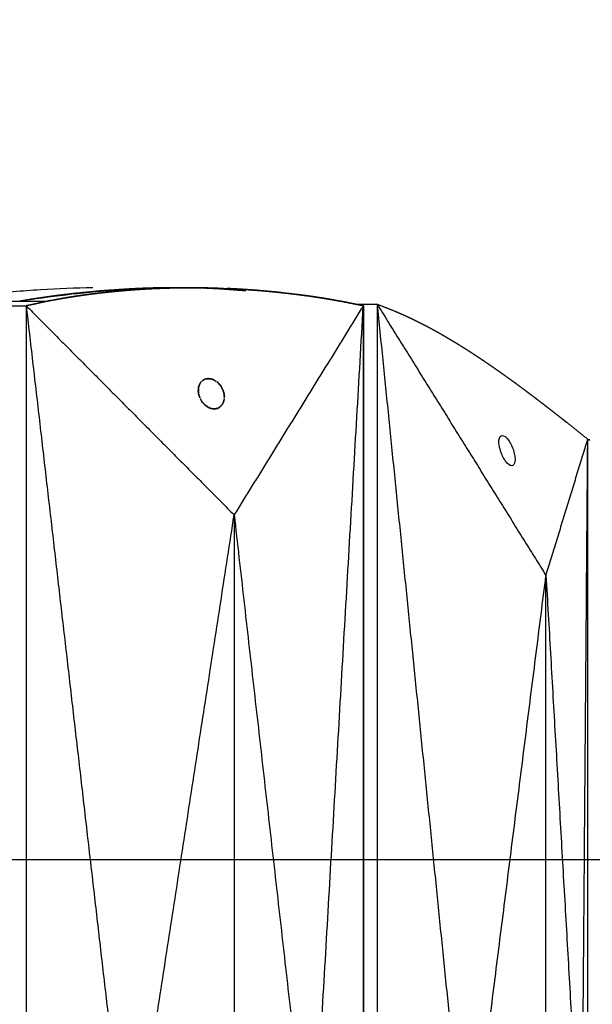
# Model space of a CAD drawing. Units: millimetres. Extents: x -605615163 to 17, y -1703671239 to 113.
# Drawn here: x -605611705 to -605611667, y -1703669539 to -1703669474 of the extents above; entities that cross this region are included whole.
import ezdxf

# ---------------------------------------------------------------- set-up
doc = ezdxf.new("R2010")
doc.units = ezdxf.units.MM
doc.layers.get('0').update_dxf_attribs({"lineweight": 9, "true_color": 0x1c1c1c})
doc.layers.get('Defpoints').update_dxf_attribs({"color": 3, "lineweight": 0})
doc.styles.add('2F обычный', font='Montserrat-Light.ttf', dxfattribs={"width": 0.8})
doc.dimstyles.new('stroitelniy3', dxfattribs={"dimtxt": 80, "dimasz": 30, "dimexe": 5, "dimexo": 10, "dimgap": 20, "dimtad": 1, "dimtoh": 1, "dimdec": 0, "dimrnd": 5, "dimtxsty": '2F обычный', "dimblk": 'ARCHTICK', "dimcen": 0.09, "dimdle": 2, "dimadec": 0, "dimazin": 2, "dimtfac": 1, "dimtdec": 0, "dimtmove": 1, "dimatfit": 3, "dimfxl": 10, "dimtfill": 1, "dimtolj": 1, "dimtzin": 0, "dimarcsym": 1})

# ---------------------------------------------------------------- blocks, each defined once
blk = doc.blocks.new('_ArchTick')
at = {"color": 0, "linetype": 'ByBlock', "const_width": 0.15}
blk.add_lwpolyline([(-0.5, -0.5), (0.5, 0.5)], dxfattribs=at)
blk = doc.blocks.new('*D372')
at = {"color": 0, "lineweight": -2, "transparency": 16777216}
for p, q in [((-605611346.573, -1703669613.273), (-605611346.573, -1703668959.283)), ((-605611902.083, -1703668961.283), (-605611341.573, -1703668961.283)), ((-605611533.456, -1703669611.273), (-605611341.573, -1703669611.273))]:
    blk.add_line(p, q, dxfattribs=at)
at = {"layer": 'Defpoints', "color": 0, "lineweight": 30, "transparency": 16777216}
for p in [(-605611912.083, -1703668961.283), (-605611346.573, -1703668961.283), (-605611543.456, -1703669611.273)]:
    blk.add_point(p, dxfattribs=at)
at = {"color": 0, "lineweight": -2, "transparency": 16777216, "xscale": 25, "yscale": 25, "zscale": 25}
for p, rotation in [((-605611346.573, -1703668961.283), 90), ((-605611346.573, -1703669611.273), 270)]:
    blk.add_blockref('_ArchTick', p, dxfattribs=dict(at, rotation=rotation))
at = {"color": 0, "transparency": 16777216, "insert": (-605611391.93, -1703669286.278), "char_height": 50, "attachment_point": 5, "rotation": 90, "style": '2F обычный', "bg_fill": 3, "box_fill_scale": 1.1, "bg_fill_color": 256, "bg_fill_true_color": 13158600, "bg_fill_transparency": 0}
blk.add_mtext('\\A1;650', dxfattribs=at)

msp = doc.modelspace()

# ---------------------------------------------------------------- linework, layer by layer
for points, knots in [([(-605611859.081, -1703669024.283), (-605611859.08, -1703669024.584), (-605611859.077, -1703669024.885), (-605611859.022, -1703669028.257), (-605611858.759, -1703669031.258), (-605611857.143, -1703669041.667), (-605611854.731, -1703669048.711), (-605611848.056, -1703669062.148), (-605611843.793, -1703669068.541), (-605611834.058, -1703669080.915), (-605611828.585, -1703669086.896), (-605611817.763, -1703669097.955), (-605611812.482, -1703669103.054), (-605611801.157, -1703669113.977), (-605611795.107, -1703669119.804), (-605611786.171, -1703669129.037), (-605611783.083, -1703669132.356), (-605611778.11, -1703669138.049), (-605611776.155, -1703669140.394), (-605611772.388, -1703669145.147), (-605611770.575, -1703669147.553), (-605611765.33, -1703669154.854), (-605611762.094, -1703669159.832), (-605611752.059, -1703669176.714), (-605611746.229, -1703669189.035), (-605611731.322, -1703669225.509), (-605611723.981, -1703669250.423), (-605611712.215, -1703669284.538), (-605611708.721, -1703669294.105), (-605611702.674, -1703669308.765), (-605611700.388, -1703669313.968), (-605611695.854, -1703669323.493), (-605611693.65, -1703669327.834), (-605611689.367, -1703669335.663), (-605611687.329, -1703669339.169), (-605611683.048, -1703669346.093), (-605611680.806, -1703669349.51), (-605611673.13, -1703669360.668), (-605611667.339, -1703669368.247), (-605611649.28, -1703669390.634), (-605611636.322, -1703669405.092), (-605611611.908, -1703669434.378), (-605611600.453, -1703669449.205), (-605611586.742, -1703669472.933), (-605611582.717, -1703669481.23), (-605611578.441, -1703669492.876), (-605611577.432, -1703669495.957), (-605611575.688, -1703669502.075), (-605611574.943, -1703669505.109), (-605611573.859, -1703669510.422), (-605611573.467, -1703669512.68), (-605611572.805, -1703669517.246), (-605611572.533, -1703669519.555), (-605611572.068, -1703669524.206), (-605611571.874, -1703669526.549), (-605611571.694, -1703669528.954), (-605611571.69, -1703669529.006), (-605611571.687, -1703669529.059)], [2.568735, 2.568735, 2.568735, 2.568735, 3.464323, 3.464323, 12.605861, 12.605861, 35.891042, 35.891042, 59.176224, 59.176224, 82.461405, 82.461405, 102.875288, 102.875288, 126.112612, 126.112612, 138.92548, 138.92548, 147.726171, 147.726171, 156.526863, 156.526863, 174.128246, 174.128246, 215.099678, 215.099678, 292.578982, 292.578982, 323.070441, 323.070441, 340.090603, 340.090603, 354.629804, 354.629804, 366.67067, 366.67067, 378.711536, 378.711536, 406.430128, 406.430128, 461.867313, 461.867313, 517.304498, 517.304498, 545.916391, 545.916391, 556.033117, 556.033117, 565.733413, 565.733413, 572.781127, 572.781127, 579.828841, 579.828841, 586.876555, 586.876555, 587.033855, 587.033855, 587.033855, 587.033855]), ([(-605611857.581, -1703669024.283), (-605611857.579, -1703669024.712), (-605611857.574, -1703669025.14), (-605611857.536, -1703669026.836), (-605611857.47, -1703669028.094), (-605611857.165, -1703669031.83), (-605611856.819, -1703669034.273), (-605611855.387, -1703669041.467), (-605611853.906, -1703669046.089), (-605611846.295, -1703669063.874), (-605611836.741, -1703669075.945), (-605611814.664, -1703669099.311), (-605611802.144, -1703669110.603), (-605611787.483, -1703669125.493), (-605611784.478, -1703669128.645), (-605611779.417, -1703669134.242), (-605611777.313, -1703669136.666), (-605611773.264, -1703669141.583), (-605611771.317, -1703669144.074), (-605611767.571, -1703669149.118), (-605611765.771, -1703669151.67), (-605611760.571, -1703669159.411), (-605611757.373, -1703669164.683), (-605611748.444, -1703669180.775), (-605611743.381, -1703669191.87), (-605611728.787, -1703669228.176), (-605611721.275, -1703669254.202), (-605611709.899, -1703669286.433), (-605611707.371, -1703669293.249), (-605611699.235, -1703669313.454), (-605611693.074, -1703669326.596), (-605611678.032, -1703669351.704), (-605611669.125, -1703669363.679), (-605611650.168, -1703669387.108), (-605611640.117, -1703669398.561), (-605611616.96, -1703669425.732), (-605611604.06, -1703669441.498), (-605611591.329, -1703669461.937), (-605611589.116, -1703669465.742), (-605611582.929, -1703669477.325), (-605611579.41, -1703669485.27), (-605611575.691, -1703669496.523), (-605611574.803, -1703669499.574), (-605611573.388, -1703669505.236), (-605611572.826, -1703669507.833), (-605611571.929, -1703669512.773), (-605611571.579, -1703669515.111), (-605611570.991, -1703669519.823), (-605611570.75, -1703669522.196), (-605611570.411, -1703669526.069), (-605611570.293, -1703669527.563), (-605611570.182, -1703669529.059)], [2.576543, 2.576543, 2.576543, 2.576543, 3.876062, 3.876062, 7.752125, 7.752125, 15.504249, 15.504249, 31.008498, 31.008498, 77.041755, 77.041755, 123.075012, 123.075012, 135.265535, 135.265535, 144.386342, 144.386342, 153.507149, 153.507149, 162.627957, 162.627957, 180.869571, 180.869571, 217.352801, 217.352801, 298.034219, 298.034219, 319.86887, 319.86887, 363.538173, 363.538173, 407.207476, 407.207476, 450.876779, 450.876779, 510.312127, 510.312127, 523.704049, 523.704049, 550.487894, 550.487894, 560.274559, 560.274559, 568.395081, 568.395081, 575.537233, 575.537233, 582.679385, 582.679385, 587.144616, 587.144616, 587.144616, 587.144616])]:
    msp.add_open_spline(points, degree=3, knots=knots)
at = {"lineweight": -3}
for points, degree, knots in [([(-605611700.066, -1703669491.318), (-605611701.201, -1703669491.33), (-605611702.355, -1703669491.374), (-605611704.724, -1703669491.527), (-605611705.925, -1703669491.634), (-605611709.593, -1703669492.052), (-605611712.126, -1703669492.46), (-605611715.985, -1703669493.266), (-605611717.294, -1703669493.57), (-605611719.275, -1703669494.075), (-605611719.935, -1703669494.251), (-605611721.256, -1703669494.616), (-605611721.914, -1703669494.805), (-605611725.209, -1703669495.796), (-605611727.793, -1703669496.713), (-605611732.963, -1703669498.727), (-605611735.51, -1703669499.808), (-605611738.684, -1703669501.197), (-605611739.316, -1703669501.476), (-605611740.577, -1703669502.036), (-605611741.206, -1703669502.316), (-605611743.095, -1703669503.167), (-605611744.351, -1703669503.746), (-605611746.823, -1703669504.905), (-605611748.039, -1703669505.484), (-605611750.472, -1703669506.652), (-605611751.689, -1703669507.24), (-605611754.121, -1703669508.42), (-605611755.335, -1703669509.012), (-605611757.761, -1703669510.2), (-605611758.971, -1703669510.796), (-605611761.483, -1703669512.041), (-605611762.326, -1703669512.462), (-605611764.771, -1703669513.713), (-605611765.915, -1703669514.309), (-605611768.203, -1703669515.509), (-605611769.346, -1703669516.112), (-605611771.64, -1703669517.315), (-605611772.79, -1703669517.916), (-605611775.059, -1703669519.087), (-605611776.177, -1703669519.654), (-605611778.426, -1703669520.776), (-605611779.555, -1703669521.329), (-605611781.822, -1703669522.421), (-605611782.958, -1703669522.959), (-605611785.237, -1703669524.024), (-605611786.377, -1703669524.55), (-605611788.684, -1703669525.587), (-605611789.848, -1703669526.096), (-605611792.196, -1703669527.068), (-605611793.372, -1703669527.531), (-605611795.74, -1703669528.39), (-605611796.923, -1703669528.779), (-605611799.051, -1703669529.401), (-605611799.985, -1703669529.648), (-605611800.92, -1703669529.872)], 3, [0, 0, 0, 0, 3.859815, 3.859815, 7.718738, 7.718738, 15.403609, 15.403609, 19.349422, 19.349422, 21.322065, 21.322065, 23.292389, 23.292389, 31.19603, 31.19603, 39.162394, 39.162394, 41.149546, 41.149546, 43.137617, 43.137617, 47.132707, 47.132707, 51.031057, 51.031057, 54.948139, 54.948139, 58.867997, 58.867997, 62.787435, 62.787435, 67.012209, 67.012209, 70.744007, 70.744007, 74.472326, 74.472326, 78.203652, 78.203652, 81.801659, 81.801659, 85.401503, 85.401503, 89.001107, 89.001107, 92.601149, 92.601149, 96.254145, 96.254145, 99.913422, 99.913422, 103.564227, 103.564227, 106.431595, 106.431595, 106.431595, 106.431595]), ([(-605611694.66, -1703669491.318), (-605611695.632, -1703669491.329), (-605611696.618, -1703669491.363), (-605611698.629, -1703669491.478), (-605611699.649, -1703669491.559), (-605611701.72, -1703669491.77), (-605611702.765, -1703669491.898), (-605611704.141, -1703669492.097), (-605611704.46, -1703669492.146), (-605611704.781, -1703669492.196)], 3, [121.667887, 121.667887, 121.667887, 121.667887, 125.134155, 125.134155, 128.615694, 128.615694, 132.095744, 132.095744, 133.144582, 133.144582, 133.144582, 133.144582]), ([(-605611700.477, -1703669491.769), (-605611700.472, -1703669491.768), (-605611700.467, -1703669491.767), (-605611700.305, -1703669491.746), (-605611700.143, -1703669491.724), (-605611699.981, -1703669491.704), (-605611699.819, -1703669491.684), (-605611699.656, -1703669491.665), (-605611699.493, -1703669491.645), (-605611699.329, -1703669491.627), (-605611699.166, -1703669491.609), (-605611699.143, -1703669491.607), (-605611699.12, -1703669491.604)], 2, [2.3707984, 2.3707984, 2.3707984, 2.375, 2.375, 2.5, 2.5, 2.625, 2.625, 2.75, 2.75, 2.875, 2.875, 2.8924161, 2.8924161, 2.8924161]), ([(-605611699.407, -1703669491.511), (-605611699.4, -1703669491.511), (-605611699.394, -1703669491.51), (-605611698.795, -1703669491.467), (-605611698.196, -1703669491.424)], 2, [-8.46153846, -8.46153846, -8.46153846, -8.46073511, -8.46073511, -8.38446733, -8.38446733, -8.38446733]), ([(-605611699.12, -1703669491.604), (-605611698.979, -1703669491.589), (-605611698.838, -1703669491.575), (-605611698.675, -1703669491.559), (-605611698.513, -1703669491.543), (-605611698.35, -1703669491.528), (-605611698.187, -1703669491.513), (-605611698.023, -1703669491.499), (-605611697.86, -1703669491.485), (-605611697.696, -1703669491.472), (-605611697.532, -1703669491.46), (-605611697.455, -1703669491.454), (-605611697.377, -1703669491.448)], 2, [2.8924161, 2.8924161, 2.8924161, 3, 3, 3.125, 3.125, 3.25, 3.25, 3.375, 3.375, 3.5, 3.5, 3.5589367, 3.5589367, 3.5589367]), ([(-605611698.196, -1703669491.424), (-605611698.191, -1703669491.424), (-605611698.186, -1703669491.424), (-605611697.741, -1703669491.399), (-605611697.295, -1703669491.375)], 2, [-8.38461538, -8.38461538, -8.38461538, -8.38374417, -8.38374417, -8.30754531, -8.30754531, -8.30754531]), ([(-605611696.625, -1703669491.347), (-605611696.757, -1703669491.352), (-605611696.89, -1703669491.357), (-605611697.375, -1703669491.381), (-605611697.861, -1703669491.404)], 2, [7.3736542, 7.3736542, 7.3736542, 7.4166667, 7.4166667, 7.5, 7.5, 7.5]), ([(-605611697.377, -1703669491.448), (-605611697.291, -1703669491.442), (-605611697.204, -1703669491.436), (-605611697.039, -1703669491.425), (-605611696.874, -1703669491.414), (-605611696.709, -1703669491.405), (-605611696.544, -1703669491.395), (-605611696.378, -1703669491.386), (-605611696.212, -1703669491.377), (-605611696.047, -1703669491.369), (-605611695.882, -1703669491.362), (-605611695.716, -1703669491.355), (-605611695.551, -1703669491.348), (-605611695.385, -1703669491.343), (-605611695.219, -1703669491.337), (-605611695.087, -1703669491.333), (-605611694.955, -1703669491.329)], 2, [3.558937, 3.558937, 3.558937, 3.625, 3.625, 3.75, 3.75, 3.875, 3.875, 4, 4, 4.25, 4.25, 4.5, 4.5, 4.75, 4.75, 4.948966, 4.948966, 4.948966]), ([(-605611697.295, -1703669491.375), (-605611697.291, -1703669491.375), (-605611697.287, -1703669491.375), (-605611696.956, -1703669491.361), (-605611696.625, -1703669491.347)], 2, [-8.30769231, -8.30769231, -8.30769231, -8.30672887, -8.30672887, -8.23062037, -8.23062037, -8.23062037]), ([(-605611696.015, -1703669491.368), (-605611696.403, -1703669491.389), (-605611696.791, -1703669491.409), (-605611696.791, -1703669491.409), (-605611696.791, -1703669491.409)], 2, [1.20126218, 1.20126218, 1.20126218, 1.3, 1.3, 1.30000736, 1.30000736, 1.30000736]), ([(-605611695.626, -1703669491.32), (-605611695.728, -1703669491.322), (-605611695.83, -1703669491.323), (-605611696.103, -1703669491.331), (-605611696.376, -1703669491.338), (-605611696.497, -1703669491.342), (-605611696.618, -1703669491.347)], 2, [7.2206721, 7.2206721, 7.2206721, 7.25, 7.25, 7.3333333, 7.3333333, 7.3725081, 7.3725081, 7.3725081]), ([(-605611694.638, -1703669491.311), (-605611694.944, -1703669491.312), (-605611695.251, -1703669491.314), (-605611695.436, -1703669491.317), (-605611695.621, -1703669491.32)], 2, [7.0842088, 7.0842088, 7.0842088, 7.1666667, 7.1666667, 7.2199425, 7.2199425, 7.2199425]), ([(-605611694.955, -1703669491.329), (-605611694.922, -1703669491.328), (-605611694.888, -1703669491.327), (-605611694.667, -1703669491.323), (-605611694.446, -1703669491.318), (-605611694.225, -1703669491.315), (-605611694.003, -1703669491.313), (-605611693.783, -1703669491.312), (-605611693.563, -1703669491.311)], 2, [4.948966, 4.948966, 4.948966, 5, 5, 5.333333, 5.333333, 5.666667, 5.666667, 5.995198, 5.995198, 5.995198]), ([(-605611693.665, -1703669491.32), (-605611693.845, -1703669491.317), (-605611694.025, -1703669491.314), (-605611694.325, -1703669491.312), (-605611694.625, -1703669491.311)], 2, [1.7800575, 1.7800575, 1.7800575, 1.8333333, 1.8333333, 1.9157912, 1.9157912, 1.9157912]), ([(-605611692.704, -1703669491.347), (-605611692.82, -1703669491.342), (-605611692.935, -1703669491.338), (-605611693.198, -1703669491.331), (-605611693.461, -1703669491.323), (-605611693.56, -1703669491.322), (-605611693.66, -1703669491.32)], 2, [1.6274919, 1.6274919, 1.6274919, 1.6666667, 1.6666667, 1.75, 1.75, 1.7793279, 1.7793279, 1.7793279]), ([(-605611693.563, -1703669491.311), (-605611693.56, -1703669491.311), (-605611693.556, -1703669491.311), (-605611693.336, -1703669491.312), (-605611693.115, -1703669491.313), (-605611692.893, -1703669491.316), (-605611692.671, -1703669491.318), (-605611692.448, -1703669491.323), (-605611692.225, -1703669491.328), (-605611692.058, -1703669491.332), (-605611691.89, -1703669491.337), (-605611691.835, -1703669491.339), (-605611691.779, -1703669491.341), (-605611691.667, -1703669491.345), (-605611691.554, -1703669491.348), (-605611691.386, -1703669491.355), (-605611691.218, -1703669491.362), (-605611691.05, -1703669491.37), (-605611690.882, -1703669491.377), (-605611690.713, -1703669491.386), (-605611690.544, -1703669491.395), (-605611690.375, -1703669491.405), (-605611690.206, -1703669491.415), (-605611690.037, -1703669491.425), (-605611689.868, -1703669491.436), (-605611689.699, -1703669491.448), (-605611689.53, -1703669491.46), (-605611689.361, -1703669491.473), (-605611689.193, -1703669491.485), (-605611689.024, -1703669491.499), (-605611688.855, -1703669491.513), (-605611688.687, -1703669491.528), (-605611688.518, -1703669491.543), (-605611688.35, -1703669491.559), (-605611688.181, -1703669491.575), (-605611688.01, -1703669491.592), (-605611687.84, -1703669491.609), (-605611687.669, -1703669491.627), (-605611687.499, -1703669491.645), (-605611687.329, -1703669491.665), (-605611687.158, -1703669491.684), (-605611686.988, -1703669491.704), (-605611686.818, -1703669491.724), (-605611686.649, -1703669491.746), (-605611686.479, -1703669491.767), (-605611686.31, -1703669491.789), (-605611686.14, -1703669491.812), (-605611685.971, -1703669491.835), (-605611685.802, -1703669491.858), (-605611685.634, -1703669491.883), (-605611685.465, -1703669491.907), (-605611685.294, -1703669491.933), (-605611685.123, -1703669491.959), (-605611684.953, -1703669491.986), (-605611684.783, -1703669492.013), (-605611684.613, -1703669492.041), (-605611684.443, -1703669492.069), (-605611684.273, -1703669492.098), (-605611684.103, -1703669492.127), (-605611683.911, -1703669492.162), (-605611683.718, -1703669492.196)], 2, [2, 2, 2, 2.004802, 2.004802, 2.333333, 2.333333, 2.666667, 2.666667, 3, 3, 3.25, 3.25, 3.332346, 3.332346, 3.5, 3.5, 3.75, 3.75, 4, 4, 4.125, 4.125, 4.25, 4.25, 4.375, 4.375, 4.5, 4.5, 4.625, 4.625, 4.75, 4.75, 4.875, 4.875, 5, 5, 5.125, 5.125, 5.25, 5.25, 5.375, 5.375, 5.5, 5.5, 5.625, 5.625, 5.75, 5.75, 5.875, 5.875, 6, 6, 6.25, 6.25, 6.5, 6.5, 6.75, 6.75, 7, 7, 7.5, 7.5, 7.5]), ([(-605611691.533, -1703669491.404), (-605611691.989, -1703669491.381), (-605611692.444, -1703669491.357), (-605611692.571, -1703669491.352), (-605611692.698, -1703669491.347)], 2, [1.5, 1.5, 1.5, 1.5833333, 1.5833333, 1.6263458, 1.6263458, 1.6263458]), ([(-605611690.406, -1703669491.403), (-605611690.796, -1703669491.383), (-605611691.186, -1703669491.363), (-605611691.186, -1703669491.363), (-605611691.186, -1703669491.363)], 2, [0.70169886, 0.70169886, 0.70169886, 0.8, 0.8, 0.800032, 0.800032, 0.800032]), ([(-605611703.182, -1703669491.933), (-605611703.389, -1703669491.963), (-605611703.596, -1703669491.992), (-605611703.906, -1703669492.04), (-605611704.216, -1703669492.087), (-605611704.549, -1703669492.142), (-605611704.881, -1703669492.196)], 2, [-0.2087857, -0.2087857, -0.2087857, -0.1538462, -0.1538462, -0.0769231, -0.0769231, 0, 0, 0]), ([(-605611704.881, -1703669492.196), (-605611704.77, -1703669492.196), (-605611704.659, -1703669492.196), (-605611704.554, -1703669492.196), (-605611704.449, -1703669492.196), (-605611704.396, -1703669492.196), (-605611704.344, -1703669492.196), (-605611704.291, -1703669492.196), (-605611704.239, -1703669492.196), (-605611704.186, -1703669492.196), (-605611704.134, -1703669492.196), (-605611704.107, -1703669492.196), (-605611704.081, -1703669492.196), (-605611704.055, -1703669492.196), (-605611704.029, -1703669492.196), (-605611704.002, -1703669492.196), (-605611703.976, -1703669492.196), (-605611703.95, -1703669492.196), (-605611703.923, -1703669492.196), (-605611703.871, -1703669492.196), (-605611703.818, -1703669492.196), (-605611703.792, -1703669492.196), (-605611703.766, -1703669492.196), (-605611703.74, -1703669492.196), (-605611703.713, -1703669492.196), (-605611703.661, -1703669492.196), (-605611703.608, -1703669492.196), (-605611703.582, -1703669492.196), (-605611703.556, -1703669492.196), (-605611703.53, -1703669492.196), (-605611703.503, -1703669492.196), (-605611703.451, -1703669492.196), (-605611703.398, -1703669492.196), (-605611703.372, -1703669492.196), (-605611703.346, -1703669492.196), (-605611703.32, -1703669492.196), (-605611703.293, -1703669492.196), (-605611703.241, -1703669492.196), (-605611703.188, -1703669492.196), (-605611703.136, -1703669492.196), (-605611703.083, -1703669492.196), (-605611703.074, -1703669492.196), (-605611703.065, -1703669492.196)], 2, [8, 8, 8, 8.045455, 8.045455, 8.136364, 8.136364, 8.181818, 8.181818, 8.227273, 8.227273, 8.272727, 8.272727, 8.318182, 8.318182, 8.363636, 8.363636, 8.409091, 8.409091, 8.454545, 8.454545, 8.5, 8.5, 8.545455, 8.545455, 8.590909, 8.590909, 8.636364, 8.636364, 8.681818, 8.681818, 8.727273, 8.727273, 8.772727, 8.772727, 8.818182, 8.818182, 8.863636, 8.863636, 8.909091, 8.909091, 8.954545, 8.954545, 9, 9, 9]), ([(-605611701.988, -1703669491.775), (-605611702.304, -1703669491.815), (-605611702.62, -1703669491.855), (-605611702.901, -1703669491.894), (-605611703.182, -1703669491.933)], 2, [7.7628301, 7.7628301, 7.7628301, 7.8333333, 7.8333333, 7.9166667, 7.9166667, 7.9166667]), ([(-605611702.802, -1703669492.146), (-605611702.754, -1703669492.136), (-605611702.706, -1703669492.127), (-605611702.547, -1703669492.098), (-605611702.389, -1703669492.069), (-605611702.229, -1703669492.041), (-605611702.07, -1703669492.013), (-605611701.91, -1703669491.986), (-605611701.749, -1703669491.959), (-605611701.588, -1703669491.933), (-605611701.427, -1703669491.907), (-605611701.268, -1703669491.883), (-605611701.108, -1703669491.858), (-605611700.948, -1703669491.835), (-605611700.788, -1703669491.812), (-605611700.633, -1703669491.79), (-605611700.477, -1703669491.769)], 2, [0.865682, 0.865682, 0.865682, 1, 1, 1.25, 1.25, 1.5, 1.5, 1.75, 1.75, 2, 2, 2.125, 2.125, 2.25, 2.25, 2.370798, 2.370798, 2.370798]), ([(-605611683.63, -1703669492.213), (-605611684.167, -1703669492.12), (-605611684.703, -1703669492.027), (-605611685.105, -1703669491.964), (-605611685.506, -1703669491.902), (-605611685.807, -1703669491.859), (-605611686.108, -1703669491.817)], 2, [0.1, 0.1, 0.1, 0.2, 0.2, 0.3, 0.3, 0.4, 0.4, 0.4]), ([(-605611680.085, -1703669492.867), (-605611679.979, -1703669492.912), (-605611679.872, -1703669492.957), (-605611679.752, -1703669493.01), (-605611679.631, -1703669493.063), (-605611679.512, -1703669493.116), (-605611679.393, -1703669493.17), (-605611679.274, -1703669493.225), (-605611679.155, -1703669493.28), (-605611679.144, -1703669493.285), (-605611679.134, -1703669493.29), (-605611679.024, -1703669493.342), (-605611678.914, -1703669493.394), (-605611678.794, -1703669493.452), (-605611678.673, -1703669493.511), (-605611678.618, -1703669493.539), (-605611678.563, -1703669493.566), (-605611678.496, -1703669493.599), (-605611678.43, -1703669493.632), (-605611678.308, -1703669493.695), (-605611678.186, -1703669493.757), (-605611678.063, -1703669493.821), (-605611677.941, -1703669493.886), (-605611677.819, -1703669493.951), (-605611677.697, -1703669494.016), (-605611677.626, -1703669494.055), (-605611677.555, -1703669494.094), (-605611677.504, -1703669494.122), (-605611677.453, -1703669494.15), (-605611677.33, -1703669494.218), (-605611677.208, -1703669494.286), (-605611677.085, -1703669494.356), (-605611676.962, -1703669494.426), (-605611676.877, -1703669494.476), (-605611676.793, -1703669494.525), (-605611676.754, -1703669494.547), (-605611676.715, -1703669494.57), (-605611676.591, -1703669494.643), (-605611676.467, -1703669494.716), (-605611676.343, -1703669494.791), (-605611676.219, -1703669494.865), (-605611676.095, -1703669494.941), (-605611675.971, -1703669495.016), (-605611675.876, -1703669495.075), (-605611675.782, -1703669495.134), (-605611675.752, -1703669495.152), (-605611675.723, -1703669495.17), (-605611675.598, -1703669495.249), (-605611675.474, -1703669495.327), (-605611675.349, -1703669495.406), (-605611675.224, -1703669495.486), (-605611675.1, -1703669495.567), (-605611674.975, -1703669495.647), (-605611674.85, -1703669495.729), (-605611674.724, -1703669495.811), (-605611674.6, -1703669495.894), (-605611674.475, -1703669495.976), (-605611674.474, -1703669495.977), (-605611674.474, -1703669495.977), (-605611674.348, -1703669496.062), (-605611674.222, -1703669496.146), (-605611674.097, -1703669496.231), (-605611673.971, -1703669496.316), (-605611673.845, -1703669496.403), (-605611673.72, -1703669496.489), (-605611673.594, -1703669496.576), (-605611673.468, -1703669496.664), (-605611673.342, -1703669496.752), (-605611673.216, -1703669496.84), (-605611673.212, -1703669496.842), (-605611673.209, -1703669496.845), (-605611673.086, -1703669496.931), (-605611672.964, -1703669497.018), (-605611672.838, -1703669497.108), (-605611672.712, -1703669497.198), (-605611672.564, -1703669497.305), (-605611672.416, -1703669497.411), (-605611672.268, -1703669497.519), (-605611672.12, -1703669497.627), (-605611671.972, -1703669497.735), (-605611671.824, -1703669497.844), (-605611671.791, -1703669497.869), (-605611671.757, -1703669497.894), (-605611671.643, -1703669497.978), (-605611671.529, -1703669498.063), (-605611671.381, -1703669498.174), (-605611671.233, -1703669498.284), (-605611671.086, -1703669498.395), (-605611670.938, -1703669498.507), (-605611670.789, -1703669498.62), (-605611670.64, -1703669498.733), (-605611670.491, -1703669498.847), (-605611670.342, -1703669498.961), (-605611670.194, -1703669499.076), (-605611670.045, -1703669499.19), (-605611669.897, -1703669499.305), (-605611669.748, -1703669499.421), (-605611669.6, -1703669499.536), (-605611669.452, -1703669499.652), (-605611669.304, -1703669499.768), (-605611669.156, -1703669499.885), (-605611668.976, -1703669500.027), (-605611668.796, -1703669500.169), (-605611668.789, -1703669500.175), (-605611668.781, -1703669500.181)], 2, [1, 1, 1, 1.5, 1.5, 2, 2, 2.142857, 2.142857, 2.285714, 2.285714, 2.297982, 2.297982, 2.428571, 2.428571, 2.571429, 2.571429, 2.636192, 2.636192, 2.714286, 2.714286, 2.857143, 2.857143, 3, 3, 3.142857, 3.142857, 3.226262, 3.226262, 3.285714, 3.285714, 3.428571, 3.428571, 3.571429, 3.571429, 3.669429, 3.669429, 3.714286, 3.714286, 3.857143, 3.857143, 4, 4, 4.142857, 4.142857, 4.251552, 4.251552, 4.285714, 4.285714, 4.428571, 4.428571, 4.571429, 4.571429, 4.714286, 4.714286, 4.857143, 4.857143, 4.999252, 4.999252, 5, 5, 5.142857, 5.142857, 5.285714, 5.285714, 5.428571, 5.428571, 5.571429, 5.571429, 5.714286, 5.714286, 5.718274, 5.718274, 5.857143, 5.857143, 6, 6, 6.166667, 6.166667, 6.333333, 6.333333, 6.5, 6.5, 6.538055, 6.538055, 6.666667, 6.666667, 6.833333, 6.833333, 7, 7, 7.166667, 7.166667, 7.333333, 7.333333, 7.5, 7.5, 7.666667, 7.666667, 7.833333, 7.833333, 8, 8, 8.5, 8.5, 9, 9, 9]), ([(-605611692.962, -1703669497.594), (-605611692.944, -1703669497.567), (-605611692.924, -1703669497.541), (-605611692.903, -1703669497.518), (-605611692.887, -1703669497.5), (-605611692.87, -1703669497.483), (-605611692.853, -1703669497.468)], 3, [-1.87049083, -1.87049083, -1.87049083, -1.87049083, -1.85163988, -1.85163988, -1.85163988, -1.83765222, -1.83765222, -1.83765222, -1.83765222]), ([(-605611692.026, -1703669497.42), (-605611691.993, -1703669497.438), (-605611691.962, -1703669497.457), (-605611691.931, -1703669497.478), (-605611691.908, -1703669497.495), (-605611691.885, -1703669497.512), (-605611691.862, -1703669497.53)], 3, [-1.67772448, -1.67772448, -1.67772448, -1.67772448, -1.65923634, -1.65923634, -1.65923634, -1.64521888, -1.64521888, -1.64521888, -1.64521888]), ([(-605611691.398, -1703669498.321), (-605611691.398, -1703669498.317), (-605611691.399, -1703669498.314), (-605611691.412, -1703669498.243), (-605611691.431, -1703669498.176), (-605611691.454, -1703669498.111)], 3, [1.49839457, 1.49839457, 1.49839457, 1.49839457, 1.5000014, 1.5000014, 1.5320993, 1.5320993, 1.5320993, 1.5320993]), ([(-605611692.906, -1703669498.763), (-605611692.927, -1703669498.728), (-605611692.947, -1703669498.693), (-605611692.965, -1703669498.656), (-605611692.979, -1703669498.629), (-605611692.991, -1703669498.601), (-605611693.003, -1703669498.573)], 3, [-1.07573526, -1.07573526, -1.07573526, -1.07573526, -1.05682504, -1.05682504, -1.05682504, -1.04263845, -1.04263845, -1.04263845, -1.04263845]), ([(-605611691.38, -1703669498.478), (-605611691.378, -1703669498.516), (-605611691.378, -1703669498.554), (-605611691.381, -1703669498.592), (-605611691.382, -1703669498.62), (-605611691.385, -1703669498.647), (-605611691.389, -1703669498.674)], 3, [-1.47311401, -1.47311401, -1.47311401, -1.47311401, -1.45418544, -1.45418544, -1.45418544, -1.44000104, -1.44000104, -1.44000104, -1.44000104]), ([(-605611691.931, -1703669499.3), (-605611691.961, -1703669499.305), (-605611691.992, -1703669499.309), (-605611692.024, -1703669499.31), (-605611692.034, -1703669499.31), (-605611692.043, -1703669499.31), (-605611692.052, -1703669499.31)], 3, [-1.27173744, -1.27173744, -1.27173744, -1.27173744, -1.25483, -1.25483, -1.25483, -1.25000775, -1.25000775, -1.25000775, -1.25000775]), ([(-605611673.016, -1703669501.06), (-605611673.137, -1703669501.06), (-605611673.211, -1703669501.175), (-605611673.241, -1703669501.457), (-605611673.238, -1703669501.566), (-605611673.205, -1703669501.803), (-605611673.176, -1703669501.931), (-605611673.136, -1703669502.06), (-605611673.057, -1703669502.311), (-605611672.937, -1703669502.563), (-605611672.656, -1703669502.949), (-605611672.509, -1703669503.06), (-605611672.391, -1703669503.06), (-605611672.271, -1703669503.06), (-605611672.196, -1703669502.944), (-605611672.166, -1703669502.662), (-605611672.169, -1703669502.553), (-605611672.202, -1703669502.316), (-605611672.231, -1703669502.189), (-605611672.271, -1703669502.06), (-605611672.35, -1703669501.808), (-605611672.47, -1703669501.556), (-605611672.751, -1703669501.171), (-605611672.898, -1703669501.06), (-605611673.016, -1703669501.06)], 3, [0, 0, 0, 0, 0.845107, 0.845107, 1.262585, 1.262585, 1.680027, 1.680027, 1.680027, 2.500296, 2.500296, 3.331135, 3.331135, 3.331135, 4.176242, 4.176242, 4.59372, 4.59372, 5.011162, 5.011162, 5.011162, 5.831431, 5.831431, 6.66227, 6.66227, 6.66227, 6.66227])]:
    msp.add_open_spline(points, degree=degree, knots=knots, dxfattribs=at)
for points, degree in [([(-605611701.026, -1703669491.664), (-605611701.45, -1703669491.713), (-605611701.873, -1703669491.761)], 2), ([(-605611701.026, -1703669491.664), (-605611700.216, -1703669491.588), (-605611699.407, -1703669491.511)], 2), ([(-605611700.883, -1703669491.649), (-605611700.955, -1703669491.657), (-605611701.026, -1703669491.664)], 2), ([(-605611699.578, -1703669491.525), (-605611700.231, -1703669491.587), (-605611700.883, -1703669491.649)], 2), ([(-605611699.12, -1703669491.604), (-605611699.799, -1703669491.686), (-605611700.477, -1703669491.769)], 2), ([(-605611697.861, -1703669491.404), (-605611698.719, -1703669491.465), (-605611699.578, -1703669491.525)], 2), ([(-605611697.377, -1703669491.448), (-605611698.249, -1703669491.526), (-605611699.12, -1703669491.604)], 2), ([(-605611696.625, -1703669491.347), (-605611696.621, -1703669491.347), (-605611696.618, -1703669491.347)], 2), ([(-605611696.618, -1703669491.347), (-605611696.122, -1703669491.333), (-605611695.626, -1703669491.32)], 2), ([(-605611694.955, -1703669491.329), (-605611695.477, -1703669491.348), (-605611695.999, -1703669491.367)], 2), ([(-605611695.626, -1703669491.32), (-605611695.624, -1703669491.32), (-605611695.621, -1703669491.32)], 2), ([(-605611695.621, -1703669491.32), (-605611695.129, -1703669491.315), (-605611694.638, -1703669491.311)], 2), ([(-605611693.563, -1703669491.311), (-605611694.259, -1703669491.32), (-605611694.955, -1703669491.329)], 2), ([(-605611694.638, -1703669491.311), (-605611694.636, -1703669491.311), (-605611694.634, -1703669491.311)], 2), ([(-605611694.634, -1703669491.311), (-605611694.099, -1703669491.311), (-605611693.563, -1703669491.311)], 2), ([(-605611694.39, -1703669491.322), (-605611694.479, -1703669491.321), (-605611694.569, -1703669491.319), (-605611694.66, -1703669491.318)], 3), ([(-605611693.66, -1703669491.32), (-605611693.662, -1703669491.32), (-605611693.665, -1703669491.32)], 2), ([(-605611691.779, -1703669491.341), (-605611692.668, -1703669491.326), (-605611693.556, -1703669491.311)], 2), ([(-605611692.698, -1703669491.347), (-605611692.701, -1703669491.347), (-605611692.704, -1703669491.347)], 2), ([(-605611689.968, -1703669491.525), (-605611690.75, -1703669491.465), (-605611691.533, -1703669491.404)], 2), ([(-605611689.331, -1703669491.475), (-605611689.856, -1703669491.44), (-605611690.382, -1703669491.404)], 2), ([(-605611687.911, -1703669491.602), (-605611688.621, -1703669491.539), (-605611689.331, -1703669491.475)], 2), ([(-605611686.108, -1703669491.817), (-605611687.01, -1703669491.71), (-605611687.911, -1703669491.602)], 2), ([(-605611706.312, -1703669492.196), (-605611705.597, -1703669492.196), (-605611704.881, -1703669492.196)], 2), ([(-605611704.881, -1703669492.196), (-605611704.893, -1703669492.198), (-605611704.905, -1703669492.2)], 2), ([(-605611703.182, -1703669491.933), (-605611704.032, -1703669492.064), (-605611704.881, -1703669492.196)], 2), ([(-605611702.802, -1703669492.146), (-605611703.64, -1703669492.322), (-605611704.477, -1703669492.499)], 2), ([(-605611704.477, -1703669492.499), (-605611703.781, -1703669492.35), (-605611703.085, -1703669492.2)], 2), ([(-605611703.085, -1703669492.2), (-605611703.075, -1703669492.198), (-605611703.065, -1703669492.196)], 2), ([(-605611703.065, -1703669492.196), (-605611702.933, -1703669492.171), (-605611702.802, -1703669492.146)], 2), ([(-605611702.246, -1703669492.044), (-605611702.476, -1703669492.086), (-605611702.707, -1703669492.128)], 2), ([(-605611701.488, -1703669491.917), (-605611701.862, -1703669491.979), (-605611702.235, -1703669492.042)], 2), ([(-605611701.988, -1703669491.775), (-605611701.979, -1703669491.774), (-605611701.97, -1703669491.773)], 2), ([(-605611701.97, -1703669491.773), (-605611701.922, -1703669491.767), (-605611701.873, -1703669491.761)], 2), ([(-605611700.477, -1703669491.769), (-605611700.982, -1703669491.843), (-605611701.487, -1703669491.917)], 2), ([(-605611683.718, -1703669492.196), (-605611683.724, -1703669492.196), (-605611683.729, -1703669492.196)], 2), ([(-605611683.706, -1703669492.2), (-605611683.701, -1703669492.2), (-605611683.696, -1703669492.2)], 2), ([(-605611683.696, -1703669492.2), (-605611682.944, -1703669492.35), (-605611682.191, -1703669492.499)], 2), ([(-605611682.195, -1703669492.5), (-605611682.913, -1703669492.357), (-605611683.63, -1703669492.213)], 2), ([(-605611706.067, -1703669492.496), (-605611705.537, -1703669492.497), (-605611705.007, -1703669492.498), (-605611704.477, -1703669492.499)], 3), ([(-605611704.477, -1703669492.499), (-605611697.605, -1703669499.405), (-605611690.733, -1703669506.31)], 2), ([(-605611704.477, -1703669492.499), (-605611704.477, -1703669521.905), (-605611704.477, -1703669551.31)], 2), ([(-605611704.477, -1703669492.499), (-605611701.077, -1703669521.905), (-605611697.677, -1703669551.31)], 2), ([(-605611682.195, -1703669492.5), (-605611686.464, -1703669499.405), (-605611690.733, -1703669506.31)], 2), ([(-605611685.615, -1703669551.31), (-605611683.905, -1703669521.909), (-605611682.196, -1703669492.507)], 2), ([(-605611682.693, -1703669492.4), (-605611681.99, -1703669492.4), (-605611681.286, -1703669492.4)], 2), ([(-605611682.196, -1703669492.507), (-605611682.196, -1703669492.505), (-605611682.196, -1703669492.502), (-605611682.195, -1703669492.5)], 3), ([(-605611682.195, -1703669492.5), (-605611682.194, -1703669492.499), (-605611682.193, -1703669492.499), (-605611682.191, -1703669492.499)], 3), ([(-605611682.193, -1703669551.31), (-605611682.194, -1703669531.711), (-605611682.195, -1703669512.112), (-605611682.195, -1703669492.512)], 3), ([(-605611682.191, -1703669492.499), (-605611682.191, -1703669551.31), (-605611682.191, -1703669610.122)], 2), ([(-605611681.286, -1703669492.4), (-605611680.685, -1703669492.634), (-605611680.085, -1703669492.867)], 2), ([(-605611681.286, -1703669492.4), (-605611675.706, -1703669501.355), (-605611670.126, -1703669510.31)], 2), ([(-605611681.286, -1703669492.4), (-605611678.299, -1703669521.855), (-605611675.312, -1703669551.31)], 2), ([(-605611681.286, -1703669492.4), (-605611681.286, -1703669521.855), (-605611681.286, -1703669551.31)], 2), ([(-605611682.191, -1703669493.076), (-605611682.204, -1703669493.072), (-605611682.216, -1703669493.068), (-605611682.228, -1703669493.064)], 3), ([(-605611692.853, -1703669497.468), (-605611692.765, -1703669497.413), (-605611692.677, -1703669497.358)], 2), ([(-605611692.677, -1703669497.358), (-605611692.742, -1703669497.385), (-605611692.801, -1703669497.422), (-605611692.853, -1703669497.468)], 3), ([(-605611692.677, -1703669497.358), (-605611692.617, -1703669497.34), (-605611692.557, -1703669497.322)], 2), ([(-605611692.557, -1703669497.322), (-605611692.599, -1703669497.33), (-605611692.639, -1703669497.342), (-605611692.677, -1703669497.358)], 3), ([(-605611692.557, -1703669497.322), (-605611692.444, -1703669497.32), (-605611692.331, -1703669497.317)], 2), ([(-605611692.43, -1703669497.311), (-605611692.474, -1703669497.311), (-605611692.516, -1703669497.315), (-605611692.557, -1703669497.322)], 3), ([(-605611692.429, -1703669497.31), (-605611692.429, -1703669497.31), (-605611692.43, -1703669497.31)], 2), ([(-605611692.331, -1703669497.317), (-605611692.363, -1703669497.313), (-605611692.396, -1703669497.311), (-605611692.429, -1703669497.311)], 3), ([(-605611692.331, -1703669497.317), (-605611692.243, -1703669497.339), (-605611692.156, -1703669497.361)], 2), ([(-605611692.156, -1703669497.361), (-605611692.213, -1703669497.34), (-605611692.271, -1703669497.325), (-605611692.331, -1703669497.317)], 3), ([(-605611692.156, -1703669497.361), (-605611692.091, -1703669497.391), (-605611692.026, -1703669497.42)], 2), ([(-605611692.026, -1703669497.42), (-605611692.068, -1703669497.397), (-605611692.111, -1703669497.377), (-605611692.156, -1703669497.361)], 3), ([(-605611682.196, -1703669496.907), (-605611682.194, -1703669496.908), (-605611682.193, -1703669496.908), (-605611682.191, -1703669496.909)], 3), ([(-605611693.083, -1703669497.887), (-605611693.1, -1703669497.97), (-605611693.106, -1703669498.059), (-605611693.101, -1703669498.15)], 3), ([(-605611693.101, -1703669498.15), (-605611693.092, -1703669498.019), (-605611693.083, -1703669497.887)], 2), ([(-605611693.101, -1703669498.15), (-605611693.099, -1703669498.203), (-605611693.092, -1703669498.256), (-605611693.082, -1703669498.31)], 3), ([(-605611693.082, -1703669498.31), (-605611693.092, -1703669498.23), (-605611693.101, -1703669498.15)], 2), ([(-605611693.083, -1703669497.887), (-605611693.055, -1703669497.799), (-605611693.027, -1703669497.71)], 2), ([(-605611693.027, -1703669497.71), (-605611693.051, -1703669497.765), (-605611693.07, -1703669497.825), (-605611693.083, -1703669497.887)], 3), ([(-605611693.027, -1703669497.71), (-605611692.995, -1703669497.652), (-605611692.962, -1703669497.594)], 2), ([(-605611692.962, -1703669497.594), (-605611692.987, -1703669497.63), (-605611693.008, -1703669497.669), (-605611693.027, -1703669497.71)], 3), ([(-605611691.862, -1703669497.53), (-605611691.769, -1703669497.624), (-605611691.675, -1703669497.718)], 2), ([(-605611691.675, -1703669497.718), (-605611691.731, -1703669497.648), (-605611691.794, -1703669497.585), (-605611691.862, -1703669497.53)], 3), ([(-605611691.675, -1703669497.718), (-605611691.627, -1703669497.785), (-605611691.58, -1703669497.852)], 2), ([(-605611691.58, -1703669497.852), (-605611691.609, -1703669497.805), (-605611691.641, -1703669497.761), (-605611691.675, -1703669497.718)], 3), ([(-605611691.58, -1703669497.852), (-605611691.517, -1703669497.982), (-605611691.454, -1703669498.111)], 2), ([(-605611691.454, -1703669498.111), (-605611691.487, -1703669498.021), (-605611691.529, -1703669497.933), (-605611691.58, -1703669497.852)], 3), ([(-605611691.454, -1703669498.111), (-605611691.426, -1703669498.216), (-605611691.398, -1703669498.321)], 2), ([(-605611693.082, -1703669498.31), (-605611693.065, -1703669498.4), (-605611693.038, -1703669498.488), (-605611693.003, -1703669498.573)], 3), ([(-605611693.003, -1703669498.573), (-605611693.042, -1703669498.442), (-605611693.082, -1703669498.31)], 2), ([(-605611692.906, -1703669498.763), (-605611692.878, -1703669498.809), (-605611692.847, -1703669498.853), (-605611692.813, -1703669498.895)], 3), ([(-605611692.813, -1703669498.895), (-605611692.86, -1703669498.829), (-605611692.906, -1703669498.763)], 2), ([(-605611691.451, -1703669498.903), (-605611691.421, -1703669498.832), (-605611691.4, -1703669498.756), (-605611691.389, -1703669498.674)], 3), ([(-605611691.389, -1703669498.674), (-605611691.42, -1703669498.789), (-605611691.451, -1703669498.903)], 2), ([(-605611691.398, -1703669498.321), (-605611691.389, -1703669498.399), (-605611691.38, -1703669498.478)], 2), ([(-605611691.38, -1703669498.478), (-605611691.382, -1703669498.426), (-605611691.388, -1703669498.374), (-605611691.398, -1703669498.321)], 3), ([(-605611692.813, -1703669498.895), (-605611692.769, -1703669498.951), (-605611692.72, -1703669499.002), (-605611692.668, -1703669499.049)], 3), ([(-605611692.668, -1703669499.049), (-605611692.741, -1703669498.972), (-605611692.813, -1703669498.895)], 2), ([(-605611692.668, -1703669499.049), (-605611692.601, -1703669499.11), (-605611692.527, -1703669499.163), (-605611692.45, -1703669499.204)], 3), ([(-605611692.45, -1703669499.204), (-605611692.559, -1703669499.127), (-605611692.668, -1703669499.049)], 2), ([(-605611692.45, -1703669499.204), (-605611692.407, -1703669499.227), (-605611692.363, -1703669499.247), (-605611692.318, -1703669499.263)], 3), ([(-605611692.318, -1703669499.263), (-605611692.384, -1703669499.233), (-605611692.45, -1703669499.204)], 2), ([(-605611692.318, -1703669499.263), (-605611692.246, -1703669499.288), (-605611692.172, -1703669499.304), (-605611692.097, -1703669499.309)], 3), ([(-605611692.097, -1703669499.309), (-605611692.207, -1703669499.286), (-605611692.318, -1703669499.263)], 2), ([(-605611692.052, -1703669499.31), (-605611692.067, -1703669499.31), (-605611692.082, -1703669499.31), (-605611692.097, -1703669499.309)], 3), ([(-605611691.931, -1703669499.3), (-605611691.889, -1703669499.292), (-605611691.85, -1703669499.281), (-605611691.812, -1703669499.266)], 3), ([(-605611691.812, -1703669499.266), (-605611691.871, -1703669499.283), (-605611691.931, -1703669499.3)], 2), ([(-605611691.812, -1703669499.266), (-605611691.76, -1703669499.245), (-605611691.713, -1703669499.219), (-605611691.669, -1703669499.186)], 3), ([(-605611691.669, -1703669499.186), (-605611691.741, -1703669499.226), (-605611691.812, -1703669499.266)], 2), ([(-605611691.669, -1703669499.186), (-605611691.609, -1703669499.141), (-605611691.558, -1703669499.086), (-605611691.516, -1703669499.022)], 3), ([(-605611691.516, -1703669499.022), (-605611691.593, -1703669499.104), (-605611691.669, -1703669499.186)], 2), ([(-605611691.516, -1703669499.022), (-605611691.491, -1703669498.985), (-605611691.47, -1703669498.945), (-605611691.451, -1703669498.903)], 3), ([(-605611691.451, -1703669498.903), (-605611691.484, -1703669498.962), (-605611691.516, -1703669499.022)], 2), ([(-605611668.781, -1703669500.181), (-605611668.074, -1703669500.748), (-605611667.367, -1703669501.315)], 2), ([(-605611670.126, -1703669510.31), (-605611668.747, -1703669505.812), (-605611667.367, -1703669501.315)], 2), ([(-605611667.76, -1703669551.31), (-605611667.564, -1703669526.312), (-605611667.367, -1703669501.315)], 2), ([(-605611667.368, -1703669501.36), (-605611667.246, -1703669501.36), (-605611667.124, -1703669501.36), (-605611667.003, -1703669501.36)], 3), ([(-605611667.367, -1703669551.31), (-605611667.367, -1703669526.312), (-605611667.367, -1703669501.315)], 2), ([(-605611697.677, -1703669551.31), (-605611694.205, -1703669528.81), (-605611690.733, -1703669506.31)], 2), ([(-605611690.733, -1703669506.31), (-605611688.174, -1703669528.81), (-605611685.615, -1703669551.31)], 2), ([(-605611690.733, -1703669506.31), (-605611690.733, -1703669521.31), (-605611690.733, -1703669536.31), (-605611690.733, -1703669551.31)], 3), ([(-605611675.312, -1703669551.31), (-605611672.719, -1703669530.81), (-605611670.126, -1703669510.31)], 2), ([(-605611670.126, -1703669510.31), (-605611668.943, -1703669530.81), (-605611667.76, -1703669551.31)], 2), ([(-605611670.126, -1703669551.31), (-605611670.126, -1703669537.643), (-605611670.126, -1703669523.976), (-605611670.126, -1703669510.31)], 3), ([(-605611682.191, -1703669516.493), (-605611682.192, -1703669516.493), (-605611682.193, -1703669516.494), (-605611682.195, -1703669516.495)], 3), ([(-605611682.191, -1703669529.023), (-605611682.192, -1703669529.023), (-605611682.193, -1703669529.024), (-605611682.194, -1703669529.024)], 3)]:
    msp.add_open_spline(points, degree=degree, dxfattribs=at)
msp.add_rational_spline([(-605611826.755, -1703669529.059), (-605611584.333, -1703669529.059), (-605611561.4, -1703669529.059)], [0.919101768273, 0.768082456956, 0.965002075603], degree=2, dxfattribs=at)

# ---------------------------------------------------------------- next in the draw order: dimensions: what is measured, and where the dimension line sits
at = {"color": 252}
dim = msp.add_linear_dim(base=(-605611346.573, -1703668961.283), p1=(-605611543.456, -1703669611.273), p2=(-605611912.083, -1703668961.283), angle=90, dimstyle='stroitelniy3', override={"dimtxt": 50, "dimasz": 25}, dxfattribs=at)
dim.commit()
dim.dimension.update_dxf_attribs({"geometry": '*D372', "text_midpoint": (-605611391.93, -1703669286.278)})

doc.saveas('drawing.dxf')
